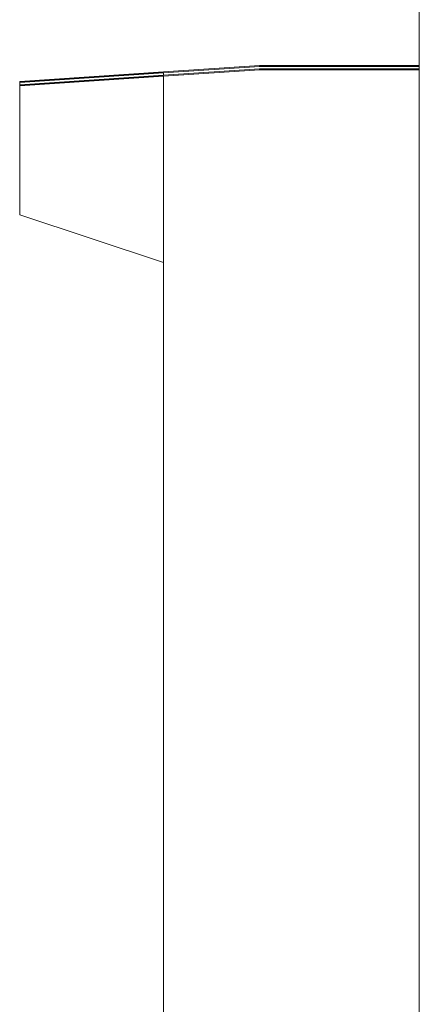
# Model space of a CAD drawing. Units: inches. Extents: x 3165 to 4800, y -76 to 932.
# Drawn here: x 3166 to 3168, y 293 to 296 of the extents above; entities that cross this region are included whole.
import ezdxf

# ---------------------------------------------------------------- set-up
doc = ezdxf.new("R2010")
doc.units = ezdxf.units.IN
doc.header["$MEASUREMENT"] = 0

msp = doc.modelspace()

# ---------------------------------------------------------------- linework, layer by layer
at = {"color": 0, "linetype": 'Continuous', "lineweight": 0, "extrusion": (-2.22045e-16, 1, -2.22045e-16)}
for p, q in [((3167.5785, 171.1485, -360.6531), (3167.5785, 421.006, -360.6531)), ((3166.7785, 295.9142, -360.6531), (3167.0785, 295.9342, -360.6531)), ((3167.0785, 295.9342, -360.6531), (3167.5785, 295.9342, -360.6531)), ((3167.0785, 295.9309, -360.6531), (3167.0785, 295.9342, -360.6531)), ((3166.7785, 295.9142, -360.6531), (3166.3285, 295.8842, -360.6531)), ((3166.7785, 295.9141, -360.6531), (3166.3285, 295.8841, -360.6531)), ((3166.7785, 295.9141, -360.6531), (3166.3285, 295.8841, -360.6531)), ((3166.7785, 295.914, -360.6531), (3166.3285, 295.884, -360.6531)), ((3166.7785, 295.914, -360.6531), (3166.3285, 295.884, -360.6531)), ((3166.7785, 295.9139, -360.6531), (3166.3285, 295.8839, -360.6531)), ((3166.7785, 295.9139, -360.6531), (3166.3285, 295.8839, -360.6531)), ((3166.7785, 295.9138, -360.6531), (3166.3285, 295.8838, -360.6531)), ((3166.7785, 295.9138, -360.6531), (3166.3285, 295.8838, -360.6531)), ((3166.7785, 295.9137, -360.6531), (3166.3285, 295.8837, -360.6531)), ((3166.7785, 295.9137, -360.6531), (3166.3285, 295.8837, -360.6531)), ((3166.7785, 295.9136, -360.6531), (3166.3285, 295.8836, -360.6531)), ((3166.7785, 295.9136, -360.6531), (3166.3285, 295.8835, -360.6531)), ((3166.7785, 295.9135, -360.6531), (3166.3285, 295.8835, -360.6531)), ((3166.7785, 295.9134, -360.6531), (3166.3285, 295.8834, -360.6531)), ((3166.7785, 295.9134, -360.6531), (3166.3285, 295.8834, -360.6531)), ((3166.7785, 295.9133, -360.6531), (3166.3285, 295.8833, -360.6531)), ((3166.7785, 295.9133, -360.6531), (3166.3285, 295.8833, -360.6531)), ((3166.7785, 295.9132, -360.6531), (3166.3285, 295.8832, -360.6531)), ((3166.7785, 295.9132, -360.6531), (3166.3285, 295.8832, -360.6531)), ((3166.7785, 295.9131, -360.6531), (3166.3285, 295.8831, -360.6531)), ((3166.7785, 295.9131, -360.6531), (3166.3285, 295.8831, -360.6531)), ((3166.7785, 295.913, -360.6531), (3166.3285, 295.883, -360.6531)), ((3166.7785, 295.913, -360.6531), (3166.3285, 295.883, -360.6531)), ((3166.7785, 295.9129, -360.6531), (3166.3285, 295.8829, -360.6531)), ((3166.7785, 295.9129, -360.6531), (3166.3285, 295.8829, -360.6531)), ((3166.7785, 295.9128, -360.6531), (3166.3285, 295.8828, -360.6531)), ((3166.7785, 295.9128, -360.6531), (3166.3285, 295.8828, -360.6531)), ((3166.7785, 295.9127, -360.6531), (3166.3285, 295.8827, -360.6531)), ((3166.7785, 295.9126, -360.6531), (3166.3285, 295.8827, -360.6531)), ((3166.7785, 295.9126, -360.6531), (3166.3285, 295.8826, -360.6531)), ((3166.7785, 295.9125, -360.6531), (3166.3285, 295.8825, -360.6531)), ((3166.7785, 295.9125, -360.6531), (3166.3285, 295.8825, -360.6531)), ((3166.7785, 295.9124, -360.6531), (3166.3285, 295.8824, -360.6531)), ((3166.7785, 295.9124, -360.6531), (3166.3285, 295.8824, -360.6531)), ((3166.7785, 295.9123, -360.6531), (3166.3285, 295.8823, -360.6531)), ((3166.7785, 295.9123, -360.6531), (3166.3285, 295.8823, -360.6531)), ((3166.7785, 295.9122, -360.6531), (3166.3285, 295.8822, -360.6531)), ((3166.7785, 295.9122, -360.6531), (3166.3285, 295.8822, -360.6531)), ((3166.7785, 295.9121, -360.6531), (3166.3285, 295.8821, -360.6531)), ((3166.7785, 295.9121, -360.6531), (3166.3285, 295.8821, -360.6531)), ((3166.7785, 295.912, -360.6531), (3166.3285, 295.882, -360.6531)), ((3166.7785, 295.912, -360.6531), (3166.3285, 295.882, -360.6531)), ((3166.7785, 295.9119, -360.6531), (3166.3285, 295.8819, -360.6531)), ((3166.7785, 295.9119, -360.6531), (3166.3285, 295.8819, -360.6531)), ((3166.7785, 295.9118, -360.6531), (3166.3285, 295.8818, -360.6531)), ((3166.7785, 295.9118, -360.6531), (3166.3285, 295.8818, -360.6531)), ((3166.7785, 295.9117, -360.6531), (3166.3285, 295.8817, -360.6531)), ((3166.7785, 295.9117, -360.6531), (3166.3285, 295.8817, -360.6531)), ((3166.7785, 295.9116, -360.6531), (3166.3285, 295.8816, -360.6531)), ((3166.7785, 295.9116, -360.6531), (3166.3285, 295.8816, -360.6531)), ((3166.7785, 295.9115, -360.6531), (3166.3285, 295.8815, -360.6531)), ((3166.7785, 295.9115, -360.6531), (3166.3285, 295.8815, -360.6531)), ((3166.7785, 295.9114, -360.6531), (3166.3285, 295.8814, -360.6531)), ((3166.7785, 295.9114, -360.6531), (3166.3285, 295.8814, -360.6531)), ((3166.7785, 295.9113, -360.6531), (3166.3285, 295.8813, -360.6531)), ((3166.7785, 295.9113, -360.6531), (3166.3285, 295.8813, -360.6531)), ((3166.7785, 295.9112, -360.6531), (3166.3285, 295.8812, -360.6531)), ((3166.7785, 295.9112, -360.6531), (3166.3285, 295.8812, -360.6531)), ((3166.7785, 295.9111, -360.6531), (3166.3285, 295.8811, -360.6531)), ((3166.7785, 295.9111, -360.6531), (3166.3285, 295.8811, -360.6531)), ((3166.7785, 295.911, -360.6531), (3166.3285, 295.881, -360.6531)), ((3166.7785, 295.911, -360.6531), (3166.3285, 295.881, -360.6531)), ((3166.7785, 295.9109, -360.6531), (3166.3285, 295.8809, -360.6531)), ((3166.7785, 295.9036, -360.6531), (3166.3285, 295.8736, -360.6531)), ((3166.7785, 295.9035, -360.6531), (3166.3285, 295.8735, -360.6531)), ((3166.7785, 295.9035, -360.6531), (3166.3285, 295.8735, -360.6531)), ((3166.7785, 295.9034, -360.6531), (3166.3285, 295.8734, -360.6531)), ((3166.7785, 295.9034, -360.6531), (3166.3285, 295.8734, -360.6531)), ((3166.7785, 295.9033, -360.6531), (3166.3285, 295.8733, -360.6531)), ((3166.7785, 295.9033, -360.6531), (3166.3285, 295.8733, -360.6531)), ((3166.7785, 295.9032, -360.6531), (3166.3285, 295.8732, -360.6531)), ((3166.7785, 295.9032, -360.6531), (3166.3285, 295.8732, -360.6531)), ((3166.7785, 295.9031, -360.6531), (3166.3285, 295.8731, -360.6531)), ((3166.7785, 295.9031, -360.6531), (3166.3285, 295.8731, -360.6531)), ((3166.7785, 295.903, -360.6531), (3166.3285, 295.873, -360.6531)), ((3166.7785, 295.903, -360.6531), (3166.3285, 295.873, -360.6531)), ((3166.7785, 295.9029, -360.6531), (3166.3285, 295.8729, -360.6531)), ((3166.7785, 295.9029, -360.6531), (3166.3285, 295.8729, -360.6531)), ((3166.7785, 295.9028, -360.6531), (3166.3285, 295.8728, -360.6531)), ((3166.7785, 295.9028, -360.6531), (3166.3285, 295.8728, -360.6531)), ((3166.7785, 295.9027, -360.6531), (3166.3285, 295.8727, -360.6531)), ((3166.7785, 295.9027, -360.6531), (3166.3285, 295.8727, -360.6531)), ((3166.7785, 295.9026, -360.6531), (3166.3285, 295.8726, -360.6531)), ((3166.7785, 295.9026, -360.6531), (3166.3285, 295.8726, -360.6531)), ((3166.7785, 295.9025, -360.6531), (3166.3285, 295.8725, -360.6531)), ((3166.7785, 295.9025, -360.6531), (3166.3285, 295.8725, -360.6531)), ((3166.7785, 295.9024, -360.6531), (3166.3285, 295.8724, -360.6531)), ((3166.7785, 295.9024, -360.6531), (3166.3285, 295.8724, -360.6531)), ((3166.7785, 295.9023, -360.6531), (3166.3285, 295.8723, -360.6531)), ((3166.7785, 295.9023, -360.6531), (3166.3285, 295.8723, -360.6531)), ((3166.7785, 295.9022, -360.6531), (3166.3285, 295.8722, -360.6531)), ((3166.7785, 295.9022, -360.6531), (3166.3285, 295.8722, -360.6531)), ((3166.7785, 295.9021, -360.6531), (3166.3285, 295.8721, -360.6531)), ((3166.7785, 295.9021, -360.6531), (3166.3285, 295.8721, -360.6531)), ((3166.7785, 295.902, -360.6531), (3166.3285, 295.872, -360.6531)), ((3166.7785, 295.902, -360.6531), (3166.3285, 295.872, -360.6531)), ((3166.7785, 295.9019, -360.6531), (3166.3285, 295.8719, -360.6531)), ((3166.7785, 295.9019, -360.6531), (3166.3285, 295.8719, -360.6531)), ((3166.7785, 295.9018, -360.6531), (3166.3285, 295.8718, -360.6531)), ((3166.7785, 295.9018, -360.6531), (3166.3285, 295.8718, -360.6531)), ((3166.7785, 295.9017, -360.6531), (3166.3285, 295.8717, -360.6531)), ((3166.7785, 295.9017, -360.6531), (3166.3285, 295.8717, -360.6531)), ((3166.7785, 295.9109, -360.6531), (3167.0785, 295.9309, -360.6531)), ((3167.0785, 295.9236, -360.6531), (3166.7785, 295.9036, -360.6531)), ((3167.0785, 295.9204, -360.6531), (3166.7785, 295.9004, -360.6531)), ((3166.7785, 295.9141, -360.6531), (3166.7785, 295.9141, -360.6531)), ((3166.7785, 295.914, -360.6531), (3166.7785, 295.914, -360.6531)), ((3166.7785, 295.9139, -360.6531), (3166.7785, 295.9139, -360.6531)), ((3166.7785, 295.9138, -360.6531), (3166.7785, 295.9138, -360.6531)), ((3166.7785, 295.9137, -360.6531), (3166.7785, 295.9137, -360.6531)), ((3166.7785, 295.9136, -360.6531), (3166.7785, 295.9136, -360.6531)), ((3166.7785, 295.9135, -360.6531), (3166.7785, 295.9134, -360.6531)), ((3166.7785, 295.9134, -360.6531), (3166.7785, 295.9133, -360.6531)), ((3166.7785, 295.9133, -360.6531), (3166.7785, 295.9132, -360.6531)), ((3166.7785, 295.9132, -360.6531), (3166.7785, 295.9131, -360.6531)), ((3166.7785, 295.9131, -360.6531), (3166.7785, 295.913, -360.6531)), ((3166.7785, 295.913, -360.6531), (3166.7785, 295.9129, -360.6531)), ((3166.7785, 295.9129, -360.6531), (3166.7785, 295.9128, -360.6531)), ((3166.7785, 295.9128, -360.6531), (3166.7785, 295.9127, -360.6531)), ((3166.7785, 295.9126, -360.6531), (3166.7785, 295.9126, -360.6531)), ((3166.7785, 295.9125, -360.6531), (3166.7785, 295.9125, -360.6531)), ((3166.7785, 295.9124, -360.6531), (3166.7785, 295.9124, -360.6531)), ((3166.7785, 295.9123, -360.6531), (3166.7785, 295.9123, -360.6531)), ((3166.7785, 295.9122, -360.6531), (3166.7785, 295.9122, -360.6531)), ((3166.7785, 295.9121, -360.6531), (3166.7785, 295.9121, -360.6531)), ((3166.7785, 295.912, -360.6531), (3166.7785, 295.912, -360.6531)), ((3166.7785, 295.9119, -360.6531), (3166.7785, 295.9119, -360.6531)), ((3166.7785, 295.9118, -360.6531), (3166.7785, 295.9118, -360.6531)), ((3166.7785, 295.9117, -360.6531), (3166.7785, 295.9117, -360.6531)), ((3166.7785, 295.9116, -360.6531), (3166.7785, 295.9116, -360.6531)), ((3166.7785, 295.9115, -360.6531), (3166.7785, 295.9115, -360.6531)), ((3166.7785, 295.9114, -360.6531), (3166.7785, 295.9114, -360.6531)), ((3166.7785, 295.9113, -360.6531), (3166.7785, 295.9113, -360.6531)), ((3166.7785, 295.9112, -360.6531), (3166.7785, 295.9112, -360.6531)), ((3166.7785, 295.9111, -360.6531), (3166.7785, 295.9111, -360.6531)), ((3166.7785, 295.911, -360.6531), (3166.7785, 295.911, -360.6531)), ((3166.7785, 295.9109, -360.6531), (3166.7785, 295.9036, -360.6531)), ((3166.7785, 295.9035, -360.6531), (3166.7785, 295.9035, -360.6531)), ((3166.7785, 295.9034, -360.6531), (3166.7785, 295.9034, -360.6531)), ((3166.7785, 295.9033, -360.6531), (3166.7785, 295.9033, -360.6531)), ((3166.7785, 295.9032, -360.6531), (3166.7785, 295.9032, -360.6531)), ((3166.7785, 295.9031, -360.6531), (3166.7785, 295.9031, -360.6531)), ((3166.7785, 295.903, -360.6531), (3166.7785, 295.903, -360.6531)), ((3166.7785, 295.9029, -360.6531), (3166.7785, 295.9029, -360.6531)), ((3166.7785, 295.9028, -360.6531), (3166.7785, 295.9028, -360.6531)), ((3166.7785, 295.9027, -360.6531), (3166.7785, 295.9027, -360.6531)), ((3166.7785, 295.9026, -360.6531), (3166.7785, 295.9026, -360.6531)), ((3166.7785, 295.9025, -360.6531), (3166.7785, 295.9025, -360.6531)), ((3166.7785, 295.9024, -360.6531), (3166.7785, 295.9024, -360.6531)), ((3166.7785, 295.9023, -360.6531), (3166.7785, 295.9023, -360.6531)), ((3166.7785, 295.9022, -360.6531), (3166.7785, 295.9022, -360.6531)), ((3166.7785, 295.9021, -360.6531), (3166.7785, 295.9021, -360.6531)), ((3166.7785, 295.902, -360.6531), (3166.7785, 295.902, -360.6531)), ((3166.7785, 295.9019, -360.6531), (3166.7785, 295.9019, -360.6531)), ((3166.7785, 295.9018, -360.6531), (3166.7785, 295.9018, -360.6531)), ((3166.7785, 295.9017, -360.6531), (3166.7785, 295.9017, -360.6531)), ((3167.0785, 295.9309, -360.6531), (3167.5785, 295.9309, -360.6531)), ((3167.0785, 295.9236, -360.6531), (3167.5785, 295.9236, -360.6531)), ((3167.0785, 295.9204, -360.6531), (3167.0785, 295.9236, -360.6531)), ((3167.0785, 295.9204, -360.6531), (3167.5785, 295.9204, -360.6531)), ((3166.7785, 295.9016, -360.6531), (3166.3285, 295.8716, -360.6531)), ((3166.7785, 295.9016, -360.6531), (3166.3285, 295.8716, -360.6531)), ((3166.7785, 295.9015, -360.6531), (3166.3285, 295.8715, -360.6531)), ((3166.7785, 295.9015, -360.6531), (3166.3285, 295.8715, -360.6531)), ((3166.7785, 295.9014, -360.6531), (3166.3285, 295.8714, -360.6531)), ((3166.7785, 295.9014, -360.6531), (3166.3285, 295.8714, -360.6531)), ((3166.7785, 295.9013, -360.6531), (3166.3285, 295.8713, -360.6531)), ((3166.7785, 295.9013, -360.6531), (3166.3285, 295.8713, -360.6531)), ((3166.7785, 295.9012, -360.6531), (3166.3285, 295.8712, -360.6531)), ((3166.7785, 295.9012, -360.6531), (3166.3285, 295.8712, -360.6531)), ((3166.7785, 295.9011, -360.6531), (3166.3285, 295.8711, -360.6531)), ((3166.7785, 295.9011, -360.6531), (3166.3285, 295.8711, -360.6531)), ((3166.7785, 295.901, -360.6531), (3166.3285, 295.871, -360.6531)), ((3166.7785, 295.901, -360.6531), (3166.3285, 295.871, -360.6531)), ((3166.7785, 295.9009, -360.6531), (3166.3285, 295.8709, -360.6531)), ((3166.7785, 295.9009, -360.6531), (3166.3285, 295.8709, -360.6531)), ((3166.7785, 295.9008, -360.6531), (3166.3285, 295.8708, -360.6531)), ((3166.7785, 295.9008, -360.6531), (3166.3285, 295.8708, -360.6531)), ((3166.7785, 295.9007, -360.6531), (3166.3285, 295.8707, -360.6531)), ((3166.7785, 295.9007, -360.6531), (3166.3285, 295.8707, -360.6531)), ((3166.7785, 295.9006, -360.6531), (3166.3285, 295.8706, -360.6531)), ((3166.7785, 295.9006, -360.6531), (3166.3285, 295.8706, -360.6531)), ((3166.7785, 295.9005, -360.6531), (3166.3285, 295.8705, -360.6531)), ((3166.7785, 295.9005, -360.6531), (3166.3285, 295.8705, -360.6531)), ((3166.7785, 295.9004, -360.6531), (3166.3285, 295.8704, -360.6531)), ((3166.3285, 295.8841, -360.6531), (3166.3285, 295.8842, -360.6531)), ((3166.3285, 295.884, -360.6531), (3166.3285, 295.8841, -360.6531)), ((3166.3285, 295.8841, -360.6531), (3166.3285, 295.8841, -360.6531)), ((3166.3285, 295.8839, -360.6531), (3166.3285, 295.884, -360.6531)), ((3166.3285, 295.884, -360.6531), (3166.3285, 295.884, -360.6531)), ((3166.3285, 295.8838, -360.6531), (3166.3285, 295.8839, -360.6531)), ((3166.3285, 295.8839, -360.6531), (3166.3285, 295.8839, -360.6531)), ((3166.3285, 295.8837, -360.6531), (3166.3285, 295.8838, -360.6531)), ((3166.3285, 295.8838, -360.6531), (3166.3285, 295.8838, -360.6531)), ((3166.3285, 295.8836, -360.6531), (3166.3285, 295.8837, -360.6531)), ((3166.3285, 295.8837, -360.6531), (3166.3285, 295.8837, -360.6531)), ((3166.3285, 295.8836, -360.6531), (3166.3285, 295.8835, -360.6531)), ((3166.3285, 295.8835, -360.6531), (3166.3285, 295.8835, -360.6531)), ((3166.3285, 295.8835, -360.6531), (3166.3285, 295.8834, -360.6531)), ((3166.3285, 295.8834, -360.6531), (3166.3285, 295.8834, -360.6531)), ((3166.3285, 295.8834, -360.6531), (3166.3285, 295.8833, -360.6531)), ((3166.3285, 295.8833, -360.6531), (3166.3285, 295.8833, -360.6531)), ((3166.3285, 295.8833, -360.6531), (3166.3285, 295.8832, -360.6531)), ((3166.3285, 295.8832, -360.6531), (3166.3285, 295.8832, -360.6531)), ((3166.3285, 295.8832, -360.6531), (3166.3285, 295.8831, -360.6531)), ((3166.3285, 295.8831, -360.6531), (3166.3285, 295.8831, -360.6531)), ((3166.3285, 295.8831, -360.6531), (3166.3285, 295.883, -360.6531)), ((3166.3285, 295.883, -360.6531), (3166.3285, 295.883, -360.6531)), ((3166.3285, 295.883, -360.6531), (3166.3285, 295.8829, -360.6531)), ((3166.3285, 295.8829, -360.6531), (3166.3285, 295.8829, -360.6531)), ((3166.3285, 295.8829, -360.6531), (3166.3285, 295.8828, -360.6531)), ((3166.3285, 295.8828, -360.6531), (3166.3285, 295.8828, -360.6531)), ((3166.3285, 295.8828, -360.6531), (3166.3285, 295.8827, -360.6531)), ((3166.3285, 295.8827, -360.6531), (3166.3285, 295.8827, -360.6531)), ((3166.3285, 295.8827, -360.6531), (3166.3285, 295.8826, -360.6531)), ((3166.3285, 295.8825, -360.6531), (3166.3285, 295.8826, -360.6531)), ((3166.3285, 295.8824, -360.6531), (3166.3285, 295.8825, -360.6531)), ((3166.3285, 295.8825, -360.6531), (3166.3285, 295.8825, -360.6531)), ((3166.3285, 295.8823, -360.6531), (3166.3285, 295.8824, -360.6531)), ((3166.3285, 295.8824, -360.6531), (3166.3285, 295.8824, -360.6531)), ((3166.3285, 295.8822, -360.6531), (3166.3285, 295.8823, -360.6531)), ((3166.3285, 295.8823, -360.6531), (3166.3285, 295.8823, -360.6531)), ((3166.3285, 295.8821, -360.6531), (3166.3285, 295.8822, -360.6531)), ((3166.3285, 295.8822, -360.6531), (3166.3285, 295.8822, -360.6531)), ((3166.3285, 295.882, -360.6531), (3166.3285, 295.8821, -360.6531)), ((3166.3285, 295.8821, -360.6531), (3166.3285, 295.8821, -360.6531)), ((3166.3285, 295.8819, -360.6531), (3166.3285, 295.882, -360.6531)), ((3166.3285, 295.882, -360.6531), (3166.3285, 295.882, -360.6531)), ((3166.3285, 295.8818, -360.6531), (3166.3285, 295.8819, -360.6531)), ((3166.3285, 295.8819, -360.6531), (3166.3285, 295.8819, -360.6531)), ((3166.3285, 295.8817, -360.6531), (3166.3285, 295.8818, -360.6531)), ((3166.3285, 295.8818, -360.6531), (3166.3285, 295.8818, -360.6531)), ((3166.3285, 295.8816, -360.6531), (3166.3285, 295.8817, -360.6531)), ((3166.3285, 295.8817, -360.6531), (3166.3285, 295.8817, -360.6531)), ((3166.3285, 295.8815, -360.6531), (3166.3285, 295.8816, -360.6531)), ((3166.3285, 295.8816, -360.6531), (3166.3285, 295.8816, -360.6531)), ((3166.3285, 295.8814, -360.6531), (3166.3285, 295.8815, -360.6531)), ((3166.3285, 295.8815, -360.6531), (3166.3285, 295.8815, -360.6531)), ((3166.3285, 295.8813, -360.6531), (3166.3285, 295.8814, -360.6531)), ((3166.3285, 295.8814, -360.6531), (3166.3285, 295.8814, -360.6531)), ((3166.3285, 295.8812, -360.6531), (3166.3285, 295.8813, -360.6531)), ((3166.3285, 295.8813, -360.6531), (3166.3285, 295.8813, -360.6531)), ((3166.3285, 295.8811, -360.6531), (3166.3285, 295.8812, -360.6531)), ((3166.3285, 295.8812, -360.6531), (3166.3285, 295.8812, -360.6531)), ((3166.3285, 295.881, -360.6531), (3166.3285, 295.8811, -360.6531)), ((3166.3285, 295.8811, -360.6531), (3166.3285, 295.8811, -360.6531)), ((3166.3285, 295.8809, -360.6531), (3166.3285, 295.881, -360.6531)), ((3166.3285, 295.881, -360.6531), (3166.3285, 295.881, -360.6531)), ((3166.3285, 295.8809, -360.6531), (3166.3285, 295.8736, -360.6531)), ((3166.3285, 295.8736, -360.6531), (3166.3285, 295.8735, -360.6531)), ((3166.3285, 295.8735, -360.6531), (3166.3285, 295.8734, -360.6531)), ((3166.3285, 295.8735, -360.6531), (3166.3285, 295.8735, -360.6531)), ((3166.3285, 295.8734, -360.6531), (3166.3285, 295.8733, -360.6531)), ((3166.3285, 295.8734, -360.6531), (3166.3285, 295.8734, -360.6531)), ((3166.3285, 295.8733, -360.6531), (3166.3285, 295.8732, -360.6531)), ((3166.3285, 295.8733, -360.6531), (3166.3285, 295.8733, -360.6531)), ((3166.3285, 295.8732, -360.6531), (3166.3285, 295.8731, -360.6531)), ((3166.3285, 295.8732, -360.6531), (3166.3285, 295.8732, -360.6531)), ((3166.3285, 295.8731, -360.6531), (3166.3285, 295.873, -360.6531)), ((3166.3285, 295.8731, -360.6531), (3166.3285, 295.8731, -360.6531)), ((3166.3285, 295.873, -360.6531), (3166.3285, 295.8729, -360.6531)), ((3166.3285, 295.873, -360.6531), (3166.3285, 295.873, -360.6531)), ((3166.3285, 295.8729, -360.6531), (3166.3285, 295.8728, -360.6531)), ((3166.3285, 295.8729, -360.6531), (3166.3285, 295.8729, -360.6531)), ((3166.3285, 295.8728, -360.6531), (3166.3285, 295.8727, -360.6531)), ((3166.3285, 295.8728, -360.6531), (3166.3285, 295.8728, -360.6531)), ((3166.3285, 295.8727, -360.6531), (3166.3285, 295.8726, -360.6531)), ((3166.3285, 295.8727, -360.6531), (3166.3285, 295.8727, -360.6531)), ((3166.3285, 295.8726, -360.6531), (3166.3285, 295.8725, -360.6531)), ((3166.3285, 295.8726, -360.6531), (3166.3285, 295.8726, -360.6531)), ((3166.3285, 295.8725, -360.6531), (3166.3285, 295.8724, -360.6531)), ((3166.3285, 295.8725, -360.6531), (3166.3285, 295.8725, -360.6531)), ((3166.3285, 295.8724, -360.6531), (3166.3285, 295.8723, -360.6531)), ((3166.3285, 295.8724, -360.6531), (3166.3285, 295.8724, -360.6531)), ((3166.3285, 295.8723, -360.6531), (3166.3285, 295.8722, -360.6531)), ((3166.3285, 295.8723, -360.6531), (3166.3285, 295.8723, -360.6531)), ((3166.3285, 295.8722, -360.6531), (3166.3285, 295.8721, -360.6531)), ((3166.3285, 295.8722, -360.6531), (3166.3285, 295.8722, -360.6531)), ((3166.3285, 295.8721, -360.6531), (3166.3285, 295.872, -360.6531)), ((3166.3285, 295.8721, -360.6531), (3166.3285, 295.8721, -360.6531)), ((3166.3285, 295.872, -360.6531), (3166.3285, 295.8719, -360.6531)), ((3166.3285, 295.872, -360.6531), (3166.3285, 295.872, -360.6531)), ((3166.3285, 295.8719, -360.6531), (3166.3285, 295.8718, -360.6531)), ((3166.3285, 295.8719, -360.6531), (3166.3285, 295.8719, -360.6531)), ((3166.3285, 295.8718, -360.6531), (3166.3285, 295.8717, -360.6531)), ((3166.3285, 295.8718, -360.6531), (3166.3285, 295.8718, -360.6531)), ((3166.3285, 295.8717, -360.6531), (3166.3285, 295.8716, -360.6531)), ((3166.3285, 295.8717, -360.6531), (3166.3285, 295.8717, -360.6531)), ((3166.3285, 295.8716, -360.6531), (3166.3285, 295.8715, -360.6531)), ((3166.3285, 295.8716, -360.6531), (3166.3285, 295.8716, -360.6531)), ((3166.3285, 295.8715, -360.6531), (3166.3285, 295.8714, -360.6531)), ((3166.3285, 295.8715, -360.6531), (3166.3285, 295.8715, -360.6531)), ((3166.3285, 295.8714, -360.6531), (3166.3285, 295.8713, -360.6531)), ((3166.3285, 295.8714, -360.6531), (3166.3285, 295.8714, -360.6531)), ((3166.3285, 295.8713, -360.6531), (3166.3285, 295.8712, -360.6531)), ((3166.3285, 295.8713, -360.6531), (3166.3285, 295.8713, -360.6531)), ((3166.3285, 295.8712, -360.6531), (3166.3285, 295.8711, -360.6531)), ((3166.3285, 295.8712, -360.6531), (3166.3285, 295.8712, -360.6531)), ((3166.3285, 295.8711, -360.6531), (3166.3285, 295.871, -360.6531)), ((3166.3285, 295.8711, -360.6531), (3166.3285, 295.8711, -360.6531)), ((3166.3285, 295.871, -360.6531), (3166.3285, 295.8709, -360.6531)), ((3166.3285, 295.871, -360.6531), (3166.3285, 295.871, -360.6531)), ((3166.3285, 295.8709, -360.6531), (3166.3285, 295.8708, -360.6531)), ((3166.3285, 295.8709, -360.6531), (3166.3285, 295.8709, -360.6531)), ((3166.7785, 295.9016, -360.6531), (3166.7785, 295.9016, -360.6531)), ((3166.7785, 295.9015, -360.6531), (3166.7785, 295.9015, -360.6531)), ((3166.7785, 295.9014, -360.6531), (3166.7785, 295.9014, -360.6531)), ((3166.7785, 295.9013, -360.6531), (3166.7785, 295.9013, -360.6531)), ((3166.7785, 295.9012, -360.6531), (3166.7785, 295.9012, -360.6531)), ((3166.7785, 295.9011, -360.6531), (3166.7785, 295.9011, -360.6531)), ((3166.7785, 295.901, -360.6531), (3166.7785, 295.901, -360.6531)), ((3166.7785, 295.9009, -360.6531), (3166.7785, 295.9009, -360.6531)), ((3166.7785, 295.9008, -360.6531), (3166.7785, 295.9008, -360.6531)), ((3166.7785, 295.9007, -360.6531), (3166.7785, 295.9007, -360.6531)), ((3166.7785, 295.9006, -360.6531), (3166.7785, 295.9006, -360.6531)), ((3166.7785, 295.9005, -360.6531), (3166.7785, 295.9005, -360.6531)), ((3166.7785, 291.9942, -360.6531), (3166.7785, 295.9004, -360.6531)), ((3166.3285, 295.8708, -360.6531), (3166.3285, 295.8707, -360.6531)), ((3166.3285, 295.8708, -360.6531), (3166.3285, 295.8708, -360.6531)), ((3166.3285, 295.8707, -360.6531), (3166.3285, 295.8706, -360.6531)), ((3166.3285, 295.8707, -360.6531), (3166.3285, 295.8707, -360.6531)), ((3166.3285, 295.8706, -360.6531), (3166.3285, 295.8705, -360.6531)), ((3166.3285, 295.8706, -360.6531), (3166.3285, 295.8706, -360.6531)), ((3166.3285, 295.8705, -360.6531), (3166.3285, 295.8704, -360.6531)), ((3166.3285, 295.8705, -360.6531), (3166.3285, 295.8705, -360.6531)), ((3166.3285, 295.4673, -360.6531), (3166.3285, 295.8704, -360.6531)), ((3166.7785, 295.3173, -360.6531), (3166.3285, 295.4673, -360.6531))]:
    msp.add_line(p, q, dxfattribs=at)

doc.saveas('drawing.dxf')
